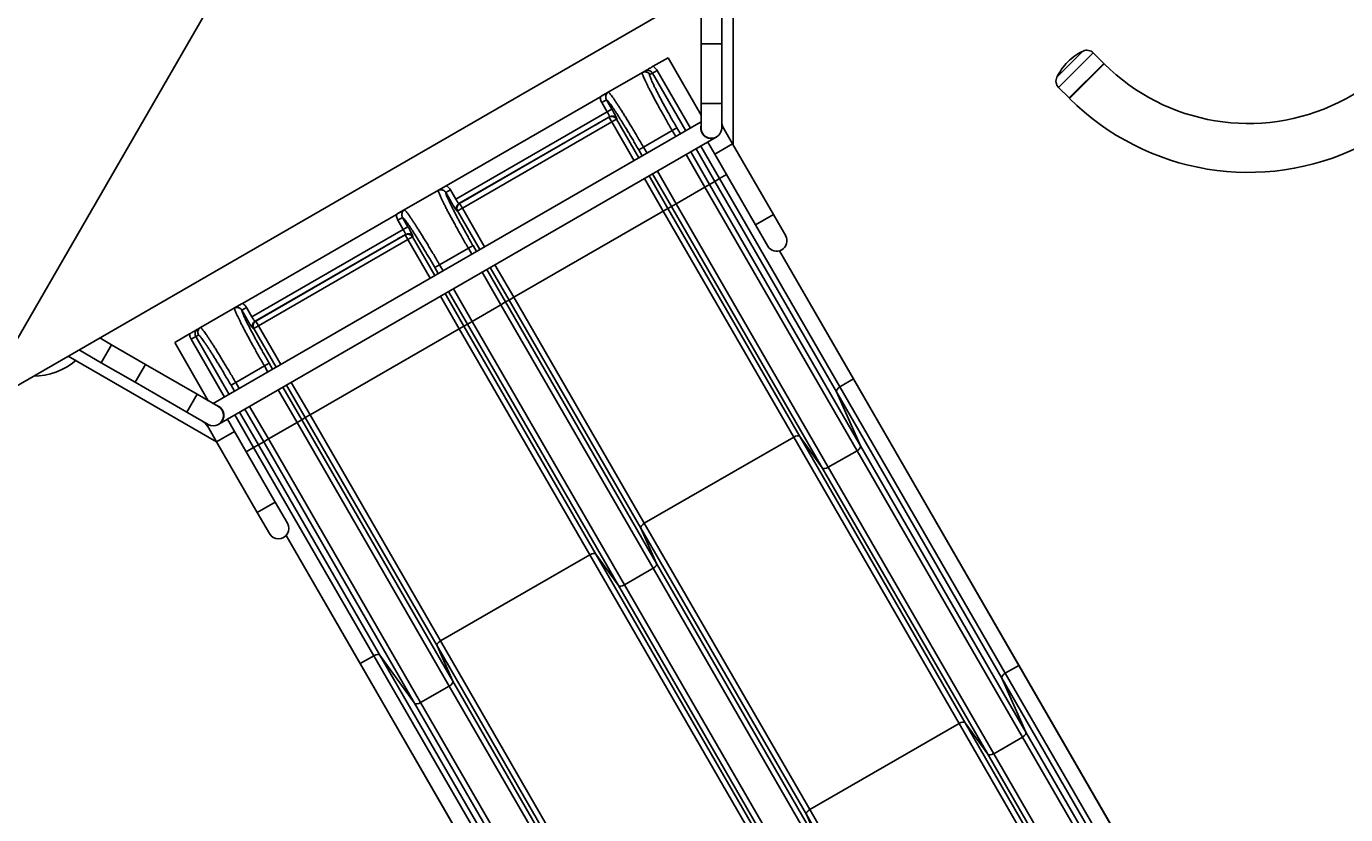
# Model space of a CAD drawing. Units: inches. Extents: x -1388 to 21, y 0 to 1088.
# Drawn here: x -1039 to -918, y 681 to 754 of the extents above; entities that cross this region are included whole.
import ezdxf

# ---------------------------------------------------------------- set-up
doc = ezdxf.new("R2010")
doc.units = ezdxf.units.IN
doc.header["$LTSCALE"] = 0.25
doc.header["$MEASUREMENT"] = 0
doc.header["$PDSIZE"] = 2
doc.linetypes.add('HIDDEN', pattern=[0.375, 0.25, -0.125])
doc.layers.get('0').update_dxf_attribs({"linetype": 'CONTINUOUS'})
doc.layers.get('Defpoints').update_dxf_attribs({"linetype": 'CONTINUOUS'})
doc.layers.add('Dim', color=8, linetype='CONTINUOUS')
doc.layers.add('Splash Zone', color=5, linetype='HIDDEN')
doc.styles.add('Splashtacular SM - APU', font='calibri.ttf', dxfattribs={"height": 0.075})
doc.dimstyles.new('Splashtacular SM - APU', dxfattribs={"dimscale": 10, "dimtxt": 0.075, "dimasz": 0.09375, "dimexe": 0.0625, "dimexo": 0.0625, "dimgap": 0.0625, "dimtad": 1, "dimdec": 4, "dimzin": 3, "dimdsep": 46, "dimlunit": 4, "dimtxsty": 'Splashtacular SM - APU', "dimcen": 0.0625, "dimdle": 0.125, "dimclrd": 8, "dimclre": 8, "dimclrt": 3, "dimadec": 1, "dimazin": 0, "dimtfac": 1, "dimtdec": 4, "dimtofl": 0, "dimtmove": 0, "dimatfit": 3, "dimfxl": 1, "dimtolj": 1, "dimtzin": 0, "dimlwd": -1, "dimlwe": -1, "dimarcsym": 0})

# ---------------------------------------------------------------- blocks, each defined once
blk = doc.blocks.new('*D7')
at = {"layer": 'Defpoints', "color": 0, "transparency": 16777216}
for p in [(-851.41, 984), (-1216.35, 681.14), (-851.41, 569.89)]:
    blk.add_point(p, dxfattribs=at)
at = {"layer": 'Dim', "color": 8, "transparency": 16777216}
for p, q in [((-1216.35, 689.14), (-1216.35, 992)), ((-851.41, 577.89), (-851.41, 992)), ((-1204.35, 984), (-863.41, 984))]:
    blk.add_line(p, q, dxfattribs=at)
for points in [[(-1204.35, 986), (-1204.35, 982), (-1216.35, 984)], [(-863.41, 986), (-863.41, 982), (-851.41, 984)]]:
    blk.add_solid(points, dxfattribs=at)
at = {"layer": 'Dim', "color": 3, "transparency": 16777216, "insert": (-1033.88, 996.92), "char_height": 9.6, "attachment_point": 5, "style": 'Splashtacular SM - APU'}
blk.add_mtext('\\A1;30\'-5"', dxfattribs=at)
blk = doc.blocks.new('*D6')
at = {"layer": 'Defpoints', "color": 0, "transparency": 16777216}
for p in [(-1094.01, 918.12), (-1283.5, 519.7), (-920.78, 519.7)]:
    blk.add_point(p, dxfattribs=at)
at = {"layer": 'Dim', "color": 8, "transparency": 16777216}
for p, q in [((-1102.01, 918.12), (-1291.5, 918.12)), ((-1283.5, 906.12), (-1283.5, 531.7)), ((-928.78, 519.7), (-1291.5, 519.7))]:
    blk.add_line(p, q, dxfattribs=at)
for points in [[(-1285.5, 906.12), (-1281.5, 906.12), (-1283.5, 918.12)], [(-1285.5, 531.7), (-1281.5, 531.7), (-1283.5, 519.7)]]:
    blk.add_solid(points, dxfattribs=at)
at = {"layer": 'Dim', "color": 3, "transparency": 16777216, "insert": (-1296.42, 718.91), "char_height": 9.6, "attachment_point": 5, "rotation": 90, "style": 'Splashtacular SM - APU'}
blk.add_mtext('\\A1;33\'-2"', dxfattribs=at)
blk = doc.blocks.new('*D5')
at = {"layer": 'Defpoints', "color": 0, "transparency": 16777216}
for p in [(-1259.5, 872.1), (-1038.21, 872.1), (-920.78, 543.7)]:
    blk.add_point(p, dxfattribs=at)
at = {"layer": 'Dim', "color": 8, "transparency": 16777216}
for p, q in [((-1046.21, 872.1), (-1267.5, 872.1)), ((-1259.5, 555.7), (-1259.5, 860.1)), ((-928.78, 543.7), (-1267.5, 543.7))]:
    blk.add_line(p, q, dxfattribs=at)
for points in [[(-1261.5, 860.1), (-1257.5, 860.1), (-1259.5, 872.1)], [(-1261.5, 555.7), (-1257.5, 555.7), (-1259.5, 543.7)]]:
    blk.add_solid(points, dxfattribs=at)
at = {"layer": 'Dim', "color": 3, "transparency": 16777216, "insert": (-1272.37, 707.9), "char_height": 9.6, "attachment_point": 5, "rotation": 90, "style": 'Splashtacular SM - APU'}
blk.add_mtext('\\A1;27\'-4"', dxfattribs=at)
blk = doc.blocks.new('*D3')
at = {"layer": 'Defpoints', "color": 0, "transparency": 16777216}
for p in [(-1150.86, 960), (-1150.86, 765.35), (-875.41, 569.89)]:
    blk.add_point(p, dxfattribs=at)
at = {"layer": 'Dim', "color": 8, "transparency": 16777216}
for p, q in [((-1150.86, 773.35), (-1150.86, 968)), ((-875.41, 577.89), (-875.41, 968)), ((-887.41, 960), (-1138.86, 960))]:
    blk.add_line(p, q, dxfattribs=at)
for points in [[(-1138.86, 962), (-1138.86, 958), (-1150.86, 960)], [(-887.41, 962), (-887.41, 958), (-875.41, 960)]]:
    blk.add_solid(points, dxfattribs=at)
at = {"layer": 'Dim', "color": 3, "transparency": 16777216, "insert": (-1013.14, 972.85), "char_height": 9.6, "attachment_point": 5, "style": 'Splashtacular SM - APU'}
blk.add_mtext('\\A1;22\'-11"', dxfattribs=at)
blk = doc.blocks.new('SplashtacularAPU - 100st B - Plan')
for p, q in [((-5.16, -44.99), (72.75, 0.01)), ((-5.2, -45.01), (20.78, 0)), ((64.35, -20.72), (64.35, -4.84)), ((61.4, -7.83), (61.4, -11.42)), ((63.3, -7.83), (63.3, -11.42)), ((63.3, -11.42), (61.4, -11.42)), ((61.4, -16.91), (61.4, -11.42)), ((63.3, -11.42), (61.4, -11.42)), ((63.3, -16.91), (63.3, -11.42)), ((96.52, -12.09), (94.12, -14.49)), ((56.99, -13.49), (58.36, -12.7)), ((61.4, -17.97), (58.36, -12.7)), ((97.47, -12.26), (94.28, -15.44)), ((98.43, -13.22), (95.24, -16.4)), ((95.29, -16.44), (98.47, -13.26)), ((98.43, -13.22), (97.47, -12.26)), ((98.43, -13.3), (98.43, -13.22)), ((52.21, -16.25), (56, -14.06)), ((56.23, -13.93), (56, -14.06)), ((56.92, -14.11), (56.68, -14.25)), ((57.35, -13.86), (56.92, -14.11)), ((59.99, -19.43), (56.92, -14.11)), ((60.42, -19.18), (57.35, -13.86)), ((95.24, -16.4), (94.28, -15.44)), ((37.97, -24.47), (52.14, -16.29)), ((52.7, -16.56), (52.27, -16.81)), ((52.76, -17.67), (52.27, -16.81)), ((53.2, -17.42), (52.7, -16.56)), ((61.4, -16.91), (63.3, -16.91)), ((61.4, -16.91), (61.4, -19.16)), ((63.3, -19.16), (63.3, -16.91)), ((95.33, -16.4), (95.24, -16.4)), ((52.76, -17.67), (38.85, -25.71)), ((52.97, -18.13), (39.14, -26.11)), ((39.2, -26.1), (52.93, -18.17)), ((53.2, -17.42), (52.76, -17.67)), ((52.93, -18.17), (52.97, -18.13)), ((52.93, -18.17), (53.18, -18.6)), ((61.4, -18.61), (16.54, -44.51)), ((39.45, -26.54), (53.18, -18.6)), ((53.18, -18.6), (53.62, -18.36)), ((55.24, -22.17), (53.18, -18.6)), ((53.62, -18.36), (53.65, -18.31)), ((55.67, -21.92), (53.62, -18.36)), ((56.1, -20.93), (58.75, -19.4)), ((58.75, -19.4), (59.18, -19.15)), ((58.75, -19.4), (59.07, -19.96)), ((59.18, -19.15), (59.5, -19.71)), ((64.3, -20.63), (63.3, -18.9)), ((62.8, -20), (17.05, -46.41)), ((61.53, -19.63), (61.65, -19.84)), ((62.01, -20.46), (62.66, -21.58)), ((62.8, -20), (62.8, -20)), ((55.67, -21.18), (56.1, -20.93)), ((55.67, -21.18), (55.99, -21.73)), ((56.1, -20.93), (56.43, -21.48)), ((60.02, -21.6), (61.75, -24.6)), ((60.45, -21.35), (62.18, -24.35)), ((62.67, -24.07), (60.94, -21.07)), ((63.1, -23.82), (61.37, -20.82)), ((62.66, -21.58), (64.3, -20.63)), ((66.41, -28.08), (62.66, -21.58)), ((68.05, -27.13), (64.3, -20.63)), ((57.92, -26.81), (56.19, -23.81)), ((58.35, -26.56), (56.62, -23.56)), ((56.94, -23.38), (58.67, -26.37)), ((57.38, -23.13), (59.1, -26.13)), ((62.18, -24.35), (62.67, -24.07)), ((62.67, -24.07), (62.18, -24.35)), ((63.1, -23.82), (62.67, -24.07)), ((63.1, -23.82), (62.67, -24.07)), ((73.85, -43.43), (62.67, -24.07)), ((63.1, -23.82), (63.74, -23.45)), ((63.74, -23.45), (63.1, -23.82)), ((74.16, -42.98), (63.1, -23.82)), ((33.46, -27.07), (37.9, -24.51)), ((37.92, -25.1), (38.35, -24.85)), ((37.92, -25.1), (38.41, -25.96)), ((38.35, -24.85), (38.85, -25.71)), ((59.1, -26.13), (61.75, -24.6)), ((61.75, -24.6), (59.1, -26.13)), ((61.75, -24.6), (62.18, -24.35)), ((61.75, -24.6), (62.18, -24.35)), ((75.75, -48.85), (61.75, -24.6)), ((76.06, -48.39), (62.18, -24.35)), ((39.01, -26.78), (39.45, -26.54)), ((39.14, -26.11), (39.2, -26.1)), ((39.45, -26.54), (39.2, -26.1)), ((41.5, -30.1), (39.45, -26.54)), ((58.35, -26.56), (57.92, -26.81)), ((58.35, -26.56), (57.92, -26.81)), ((58.35, -26.56), (58.67, -26.37)), ((58.67, -26.37), (58.35, -26.56)), ((70.47, -47.55), (58.35, -26.56)), ((58.67, -26.37), (59.1, -26.13)), ((58.67, -26.37), (59.1, -26.13)), ((72.55, -50.42), (58.67, -26.37)), ((73.1, -50.37), (59.1, -26.13)), ((19.22, -35.3), (33.39, -27.12)), ((33.95, -27.39), (33.52, -27.64)), ((34.02, -28.5), (33.52, -27.64)), ((34.45, -28.25), (33.95, -27.39)), ((38.96, -26.8), (39.01, -26.78)), ((41.07, -30.35), (39.01, -26.78)), ((44.18, -34.74), (57.92, -26.81)), ((57.92, -26.81), (44.18, -34.74)), ((69.92, -47.59), (57.92, -26.81)), ((66.41, -28.08), (68.05, -27.13)), ((69.18, -29.08), (68.05, -27.13)), ((34.02, -28.5), (20.1, -36.53)), ((34.22, -28.95), (20.39, -36.94)), ((20.45, -36.93), (34.18, -29)), ((34.45, -28.25), (34.02, -28.5)), ((34.18, -29), (34.22, -28.95)), ((34.18, -29), (34.43, -29.43)), ((66.41, -28.08), (67.53, -30.03)), ((20.7, -37.36), (34.43, -29.43)), ((34.43, -29.43), (34.87, -29.18)), ((36.49, -32.99), (34.43, -29.43)), ((34.87, -29.18), (34.9, -29.14)), ((36.92, -32.74), (34.87, -29.18)), ((37.36, -31.75), (40, -30.23)), ((40, -30.23), (40.43, -29.98)), ((40, -30.23), (40.32, -30.78)), ((40.43, -29.98), (40.75, -30.53)), ((75.42, -42.25), (68.61, -30.46)), ((36.92, -32), (37.36, -31.75)), ((36.92, -32), (37.24, -32.56)), ((37.36, -31.75), (37.68, -32.31)), ((41.27, -32.43), (43, -35.42)), ((41.7, -32.18), (43.43, -35.17)), ((43.75, -34.99), (42.02, -31.99)), ((44.18, -34.74), (42.45, -31.74)), ((38.63, -33.95), (40.36, -36.95)), ((39.17, -37.63), (37.44, -34.64)), ((39.6, -37.38), (37.87, -34.39)), ((38.19, -34.2), (39.92, -37.2)), ((43, -35.42), (43.43, -35.17)), ((43, -35.42), (43.43, -35.17)), ((43.43, -35.17), (43.75, -34.99)), ((43.75, -34.99), (43.43, -35.17)), ((57.31, -59.22), (43.43, -35.17)), ((44.18, -34.74), (43.75, -34.99)), ((44.18, -34.74), (43.75, -34.99)), ((55.87, -55.98), (43.75, -34.99)), ((56.18, -55.52), (44.18, -34.74)), ((15.36, -37.53), (19.15, -35.34)), ((19.17, -35.92), (19.6, -35.67)), ((19.17, -35.92), (19.67, -36.78)), ((19.6, -35.67), (20.1, -36.53)), ((40.36, -36.95), (43, -35.42)), ((43, -35.42), (40.36, -36.95)), ((57, -59.67), (43, -35.42)), ((15.12, -37.66), (15.36, -37.53)), ((20.27, -37.61), (20.7, -37.36)), ((20.39, -36.94), (20.45, -36.93)), ((20.7, -37.36), (20.45, -36.93)), ((22.76, -40.92), (20.7, -37.36)), ((39.6, -37.38), (39.17, -37.63)), ((39.6, -37.38), (39.17, -37.63)), ((39.6, -37.38), (39.92, -37.2)), ((39.92, -37.2), (39.6, -37.38)), ((51.72, -58.37), (39.6, -37.38)), ((39.92, -37.2), (40.36, -36.95)), ((39.92, -37.2), (40.36, -36.95)), ((53.81, -61.24), (39.92, -37.2)), ((54.36, -61.2), (40.36, -36.95)), ((7.2, -39.12), (6.1, -38.48)), ((13, -38.89), (14.37, -38.1)), ((14.94, -38.35), (14.5, -38.6)), ((17.57, -43.92), (14.5, -38.6)), ((14.94, -38.35), (15.18, -38.21)), ((18.01, -43.67), (14.94, -38.35)), ((20.21, -37.62), (20.27, -37.61)), ((22.32, -41.17), (20.27, -37.61)), ((25.44, -45.56), (39.17, -37.63)), ((39.17, -37.63), (25.44, -45.56)), ((51.17, -58.42), (39.17, -37.63)), ((4.3, -39.64), (6.25, -40.76)), ((6.25, -40.76), (7.2, -39.12)), ((10.32, -40.92), (7.2, -39.12)), ((16.09, -44.25), (13, -38.89)), ((3.2, -40.16), (16.85, -48.04)), ((9.37, -42.56), (6.25, -40.76)), ((9.37, -42.56), (10.32, -40.92)), ((9.37, -42.56), (10.32, -40.92)), ((10.32, -40.92), (15.07, -43.66)), ((18.61, -42.58), (21.25, -41.05)), ((21.25, -41.05), (21.68, -40.8)), ((21.25, -41.05), (21.57, -41.61)), ((21.68, -40.8), (22, -41.36)), ((74.16, -42.98), (75.42, -42.25)), ((74.16, -42.98), (75.42, -42.25)), ((75.42, -42.25), (90.63, -68.6)), ((9.37, -42.56), (14.12, -45.31)), ((15.07, -43.66), (14.12, -45.31)), ((17.02, -44.79), (15.07, -43.66)), ((18.18, -42.83), (18.61, -42.58)), ((18.18, -42.83), (18.5, -43.38)), ((18.61, -42.58), (18.93, -43.13)), ((22.52, -43.25), (24.25, -46.25)), ((22.95, -43), (24.68, -46)), ((25, -45.81), (23.27, -42.82)), ((25.44, -45.56), (23.71, -42.57)), ((76.06, -48.39), (73.85, -43.43)), ((73.85, -43.43), (89.06, -69.78)), ((76.06, -48.39), (73.85, -43.43)), ((74.16, -42.98), (89.37, -69.32)), ((19.88, -44.78), (21.61, -47.77)), ((14.12, -45.31), (16.07, -46.43)), ((17.49, -45.34), (17.36, -45.13)), ((18.49, -47.08), (17.84, -45.96)), ((20.25, -48.56), (18.52, -45.56)), ((20.69, -48.31), (18.96, -45.31)), ((19.45, -45.03), (21.18, -48.02)), ((24.25, -46.25), (24.68, -46)), ((24.25, -46.25), (24.68, -46)), ((24.68, -46), (25, -45.81)), ((25, -45.81), (24.68, -46)), ((38.56, -70.04), (24.68, -46)), ((25.44, -45.56), (25, -45.81)), ((25.44, -45.56), (25, -45.81)), ((37.12, -66.8), (25, -45.81)), ((37.44, -66.35), (25.44, -45.56)), ((15.85, -46.3), (16.84, -48.03)), ((18.49, -47.08), (16.84, -48.03)), ((18.49, -47.08), (22.24, -53.58)), ((21.61, -47.77), (24.25, -46.25)), ((24.25, -46.25), (21.61, -47.77)), ((38.25, -70.5), (24.25, -46.25)), ((16.84, -48.03), (20.59, -54.53)), ((20.69, -48.31), (20.25, -48.56)), ((20.69, -48.31), (20.25, -48.56)), ((20.69, -48.31), (21.18, -48.02)), ((21.18, -48.02), (20.69, -48.31)), ((31.87, -67.67), (20.69, -48.31)), ((21.18, -48.02), (21.61, -47.77)), ((21.18, -48.02), (21.61, -47.77)), ((35.06, -72.07), (21.18, -48.02)), ((35.61, -72.02), (21.61, -47.77)), ((56.18, -55.52), (69.92, -47.59)), ((56.18, -55.52), (69.92, -47.59)), ((69.92, -47.59), (85.13, -73.94)), ((70.47, -47.55), (85.68, -73.89)), ((70.47, -47.55), (72.55, -50.42)), ((70.47, -47.55), (72.55, -50.42)), ((76.06, -48.39), (91.27, -74.74)), ((19.57, -48.95), (20.25, -48.56)), ((20.25, -48.56), (19.57, -48.95)), ((31.32, -67.72), (20.25, -48.56)), ((73.1, -50.37), (75.75, -48.85)), ((73.1, -50.37), (75.75, -48.85)), ((75.75, -48.85), (90.96, -75.19)), ((72.55, -50.42), (87.76, -76.76)), ((73.1, -50.37), (88.31, -76.72)), ((22.24, -53.58), (20.59, -54.53)), ((20.59, -54.53), (21.72, -56.48)), ((23.36, -55.53), (22.24, -53.58)), ((56.18, -55.52), (71.39, -81.87)), ((30.06, -68.44), (23.24, -56.64)), ((57.31, -59.22), (55.87, -55.98)), ((55.87, -55.98), (71.08, -82.32)), ((57.31, -59.22), (55.87, -55.98)), ((37.44, -66.35), (51.17, -58.42)), ((37.44, -66.35), (51.17, -58.42)), ((51.17, -58.42), (66.38, -84.76)), ((51.72, -58.37), (66.93, -84.72)), ((51.72, -58.37), (53.81, -61.24)), ((51.72, -58.37), (53.81, -61.24)), ((57.31, -59.22), (72.52, -85.56)), ((54.36, -61.2), (57, -59.67)), ((54.36, -61.2), (57, -59.67)), ((57, -59.67), (72.21, -86.02)), ((53.81, -61.24), (69.01, -87.59)), ((54.36, -61.2), (69.57, -87.54)), ((37.44, -66.35), (52.64, -92.69)), ((30.06, -68.44), (31.32, -67.72)), ((30.06, -68.44), (31.32, -67.72)), ((31.32, -67.72), (46.53, -94.06)), ((31.87, -67.67), (47.08, -94.02)), ((31.87, -67.67), (35.06, -72.07)), ((31.87, -67.67), (35.06, -72.07)), ((38.56, -70.04), (37.12, -66.8)), ((37.12, -66.8), (52.33, -93.15)), ((38.56, -70.04), (37.12, -66.8)), ((30.06, -68.44), (45.27, -94.79)), ((89.37, -69.32), (90.63, -68.6)), ((90.63, -68.6), (89.37, -69.32)), ((90.63, -68.6), (105.83, -94.92)), ((38.56, -70.04), (53.77, -96.39)), ((91.27, -74.74), (89.06, -69.78)), ((89.06, -69.78), (104.26, -96.1)), ((89.06, -69.78), (91.27, -74.74)), ((89.37, -69.32), (104.57, -95.64)), ((35.61, -72.02), (38.25, -70.5)), ((35.61, -72.02), (38.25, -70.5)), ((38.25, -70.5), (53.46, -96.84)), ((35.06, -72.07), (50.27, -98.41)), ((35.61, -72.02), (50.82, -98.37)), ((71.39, -81.87), (85.13, -73.94)), ((85.13, -73.94), (71.39, -81.87)), ((85.13, -73.94), (100.33, -100.26)), ((85.68, -73.89), (100.88, -100.21)), ((85.68, -73.89), (87.76, -76.76)), ((87.76, -76.76), (85.68, -73.89)), ((88.31, -76.72), (90.96, -75.19)), ((90.96, -75.19), (88.31, -76.72)), ((90.96, -75.19), (106.15, -101.51)), ((91.27, -74.74), (106.47, -101.06)), ((87.76, -76.76), (102.96, -103.08)), ((88.31, -76.72), (103.51, -103.04)), ((72.52, -85.56), (71.08, -82.32)), ((71.08, -82.32), (86.28, -108.64)), ((71.08, -82.32), (72.52, -85.56)), ((71.39, -81.87), (86.59, -108.19))]:
    blk.add_line(p, q)
at = {"extrusion": (0, 0, -1)}
for centre, radius, start, end in [((-111.73, 0), 23.25, 30, 315), ((-98.65, -16.62), 5, 25.1231, 45), ((-94.87, -14.85), 0.833, 315, 25.1231), ((-62.35, -19.16), 0.95, 180, 0), ((-62.33, -19.17), 0.95, 240, 329.9995), ((-68.35, -29.55), 0.95, 150, 330)]:
    blk.add_arc(centre, radius, start, end, dxfattribs=at)
for centre, radius, start, end in [((111.73, 0), 18.75, 225, 150), ((98.65, -16.62), 5, 115.1231, 135), ((96.88, -12.84), 0.833, 45, 115.1231), ((64.6, -18.55), 1.3, 180, 210), ((4.78, -38.82), 0.95, 233.0221, 240), ((0, -36), 6, 270.0823, 310.5306), ((16.54, -45.61), 0.95, 240, 60), ((14.89, -47.25), 1.3, 30, 60), ((22.54, -56), 0.95, 210, 30)]:
    blk.add_arc(centre, radius, start, end)
for centre, major_axis, ratio, start_param, end_param in [((56.25, -14.5), (-0.25, 0.433), 0.99863, -1.570796, -0.000002), ((53.18, -18.6), (-0.374, 0.332), 0.998477, -1.892257, -0.322376), ((39.45, -26.54), (-0.1, 0.49), 0.998477, 0.322376, 1.892257), ((34.43, -29.43), (-0.374, 0.332), 0.998477, -1.892257, -0.322376), ((15.61, -37.96), (-0.25, 0.433), 0.99863, 0, 1.570794), ((20.7, -37.36), (-0.1, 0.49), 0.998477, 0.322376, 1.892257), ((75.62, -48.63), (0.433, 0.25), 0.5, -1.570796, -0.05236), ((75.62, -48.63), (0.433, 0.25), 0.5, -1.570796, -0.05236), ((72.98, -50.16), (-0.433, -0.25), 0.5, 0.05236, 1.570796), ((72.98, -50.16), (-0.433, -0.25), 0.5, 0.05236, 1.570796), ((56.87, -59.46), (0.433, 0.25), 0.5, -1.570796, -0.05236), ((56.87, -59.46), (0.433, 0.25), 0.5, -1.570796, -0.05236), ((54.23, -60.98), (-0.433, -0.25), 0.5, 0.05236, 1.570796), ((54.23, -60.98), (-0.433, -0.25), 0.5, 0.05236, 1.570796), ((38.13, -70.28), (0.433, 0.25), 0.5, -1.570796, -0.05236), ((38.13, -70.28), (0.433, 0.25), 0.5, -1.570796, -0.05236), ((89.5, -69.54), (-0.433, -0.25), 0.5, -1.570796, -0.05236), ((35.48, -71.81), (-0.433, -0.25), 0.5, 0.05236, 1.570796), ((35.48, -71.81), (-0.433, -0.25), 0.5, 0.05236, 1.570796), ((85.25, -74.15), (0.433, 0.25), 0.5, 0.05236, 1.570796), ((90.83, -74.98), (0.433, 0.25), 0.5, -1.570796, -0.05236), ((88.19, -76.5), (-0.433, -0.25), 0.5, 0.05236, 1.570796), ((71.52, -82.08), (-0.433, -0.25), 0.5, -1.570796, -0.05236)]:
    blk.add_ellipse(centre, major_axis=major_axis, ratio=ratio, start_param=start_param, end_param=end_param)
for centre, major_axis, ratio, start_param, end_param in [((53.22, -18.56), (-0.374, 0.332), 0.998477, 0.322511, 1.892314), ((39.39, -26.55), (-0.1, 0.49), 0.998477, -1.892257, -0.322376), ((34.47, -29.39), (-0.374, 0.332), 0.998477, 0.322511, 1.892314), ((20.64, -37.37), (-0.1, 0.49), 0.998477, -1.892257, -0.322376), ((74.29, -43.19), (-0.433, -0.25), 0.5, 0.05236, 1.570796), ((74.29, -43.19), (-0.433, -0.25), 0.5, 0.05236, 1.570796), ((70.04, -47.81), (0.433, 0.25), 0.5, -1.570796, -0.05236), ((70.04, -47.81), (0.433, 0.25), 0.5, -1.570796, -0.05236), ((56.31, -55.74), (-0.433, -0.25), 0.5, 0.05236, 1.570796), ((56.31, -55.74), (-0.433, -0.25), 0.5, 0.05236, 1.570796), ((51.3, -58.63), (0.433, 0.25), 0.5, -1.570796, -0.05236), ((51.3, -58.63), (0.433, 0.25), 0.5, -1.570796, -0.05236), ((37.56, -66.57), (-0.433, -0.25), 0.5, 0.05236, 1.570796), ((37.56, -66.57), (-0.433, -0.25), 0.5, 0.05236, 1.570796), ((31.44, -67.93), (0.433, 0.25), 0.5, -1.570796, -0.05236), ((31.44, -67.93), (0.433, 0.25), 0.5, -1.570796, -0.05236), ((89.5, -69.54), (-0.433, -0.25), 0.5, 0.05236, 1.570796), ((85.25, -74.15), (0.433, 0.25), 0.5, -1.570796, -0.05236), ((90.83, -74.98), (0.433, 0.25), 0.5, 0.05236, 1.570796), ((88.19, -76.5), (-0.433, -0.25), 0.5, -1.570796, -0.05236), ((71.52, -82.08), (-0.433, -0.25), 0.5, 0.05236, 1.570796)]:
    blk.add_ellipse(centre, major_axis=major_axis, ratio=ratio, start_param=start_param, end_param=end_param, dxfattribs=at)
for points in [[(56, -14.06), (55.99, -14.07), (55.98, -14.09), (56, -14.18), (56.04, -14.3), (56.1, -14.45), (56.18, -14.63), (56.28, -14.85), (56.4, -15.1), (56.54, -15.38), (56.7, -15.68), (56.87, -16.02), (57.06, -16.37), (57.26, -16.75), (57.47, -17.14), (57.7, -17.55), (57.93, -17.97), (58.18, -18.42), (58.45, -18.89), (58.65, -19.23), (58.75, -19.4)], [(56.23, -13.93), (56.27, -13.91), (56.33, -13.87), (56.41, -13.82), (56.49, -13.78), (56.58, -13.73), (56.67, -13.67), (56.77, -13.62), (56.88, -13.55), (56.95, -13.51), (56.99, -13.49)], [(56.92, -14.11), (56.9, -14.08), (56.86, -14.02), (56.77, -13.94), (56.67, -13.89), (56.56, -13.86), (56.45, -13.86), (56.34, -13.88), (56.27, -13.91), (56.23, -13.93)], [(56.68, -14.25), (56.67, -14.25), (56.66, -14.28), (56.68, -14.35), (56.71, -14.46), (56.77, -14.6), (56.84, -14.77), (56.93, -14.97), (57.04, -15.2), (57.16, -15.46), (57.31, -15.74), (57.46, -16.05), (57.63, -16.37), (57.82, -16.72), (58.01, -17.08), (58.22, -17.45), (58.43, -17.84), (58.66, -18.25), (58.91, -18.68), (59.09, -18.99), (59.18, -19.15)], [(57.35, -13.86), (57.32, -13.81), (57.26, -13.71), (57.13, -13.59), (57.04, -13.52), (56.99, -13.49)], [(52.27, -16.81), (52.24, -16.76), (52.19, -16.65), (52.14, -16.47), (52.13, -16.35), (52.14, -16.29)], [(52.14, -16.29), (52.18, -16.27), (52.28, -16.21), (52.43, -16.12), (52.58, -16.04), (52.73, -15.96), (52.83, -15.91), (52.88, -15.88)], [(52.7, -16.56), (52.68, -16.53), (52.64, -16.44), (52.63, -16.31), (52.65, -16.18), (52.7, -16.06), (52.78, -15.96), (52.85, -15.9), (52.88, -15.88)], [(52.7, -16.56), (52.72, -16.57), (52.75, -16.6), (52.82, -16.67), (52.91, -16.77), (53.01, -16.91), (53.12, -17.06), (53.25, -17.25), (53.4, -17.46), (53.56, -17.7), (53.73, -17.96), (53.91, -18.25), (54.1, -18.55), (54.3, -18.88), (54.51, -19.21), (54.72, -19.56), (54.94, -19.93), (55.17, -20.32), (55.41, -20.73), (55.58, -21.03), (55.67, -21.18)], [(52.88, -15.88), (52.9, -15.89), (52.93, -15.92), (53.01, -16), (53.1, -16.11), (53.21, -16.25), (53.33, -16.43), (53.47, -16.63), (53.63, -16.86), (53.8, -17.13), (53.98, -17.41), (54.18, -17.72), (54.39, -18.06), (54.61, -18.41), (54.83, -18.78), (55.06, -19.16), (55.3, -19.56), (55.56, -19.99), (55.82, -20.44), (56.01, -20.76), (56.1, -20.93)], [(53.65, -18.31), (53.66, -18.31), (53.65, -18.28), (53.61, -18.19), (53.54, -18.04), (53.44, -17.86), (53.33, -17.65), (53.24, -17.5), (53.2, -17.42)], [(37.24, -24.91), (37.29, -24.88), (37.38, -24.82), (37.53, -24.73), (37.68, -24.64), (37.83, -24.55), (37.92, -24.5), (37.97, -24.47)], [(37.24, -24.91), (37.28, -24.89), (37.35, -24.86), (37.48, -24.84), (37.6, -24.85), (37.69, -24.89), (37.78, -24.94), (37.86, -25), (37.9, -25.06), (37.92, -25.1)], [(37.24, -24.91), (37.24, -24.93), (37.24, -24.98), (37.28, -25.08), (37.33, -25.22), (37.4, -25.38), (37.49, -25.57), (37.59, -25.8), (37.72, -26.05), (37.86, -26.33), (38.01, -26.64), (38.18, -26.96), (38.37, -27.31), (38.57, -27.67), (38.77, -28.05), (38.99, -28.44), (39.22, -28.85), (39.46, -29.28), (39.72, -29.74), (39.9, -30.06), (40, -30.23)], [(37.92, -25.1), (37.92, -25.11), (37.92, -25.16), (37.95, -25.26), (38, -25.38), (38.06, -25.53), (38.14, -25.71), (38.24, -25.92), (38.35, -26.15), (38.48, -26.41), (38.62, -26.69), (38.78, -26.99), (38.94, -27.31), (39.12, -27.64), (39.31, -27.99), (39.51, -28.35), (39.72, -28.72), (39.94, -29.11), (40.17, -29.53), (40.34, -29.83), (40.43, -29.98)], [(37.97, -24.47), (38.02, -24.5), (38.11, -24.56), (38.24, -24.69), (38.32, -24.79), (38.35, -24.85)], [(38.41, -25.96), (38.46, -26.03), (38.54, -26.18), (38.67, -26.39), (38.78, -26.56), (38.87, -26.7), (38.93, -26.78), (38.95, -26.8), (38.96, -26.8)], [(39.14, -26.11), (39.14, -26.12), (39.12, -26.11), (39.09, -26.07), (39.04, -26.01), (38.98, -25.92), (38.91, -25.82), (38.87, -25.74), (38.85, -25.71)], [(33.39, -27.12), (33.43, -27.09), (33.53, -27.04), (33.68, -26.95), (33.83, -26.86), (33.98, -26.78), (34.08, -26.73), (34.13, -26.71)], [(33.52, -27.64), (33.49, -27.58), (33.44, -27.47), (33.39, -27.3), (33.39, -27.18), (33.39, -27.12)], [(33.95, -27.39), (33.93, -27.35), (33.9, -27.27), (33.88, -27.13), (33.9, -27), (33.95, -26.88), (34.03, -26.78), (34.1, -26.73), (34.13, -26.71)], [(33.95, -27.39), (33.97, -27.4), (34, -27.42), (34.07, -27.5), (34.16, -27.6), (34.26, -27.73), (34.37, -27.89), (34.51, -28.07), (34.65, -28.29), (34.81, -28.53), (34.98, -28.79), (35.16, -29.07), (35.35, -29.38), (35.55, -29.7), (35.76, -30.04), (35.97, -30.39), (36.19, -30.75), (36.42, -31.14), (36.66, -31.55), (36.84, -31.85), (36.92, -32)], [(34.13, -26.71), (34.15, -26.71), (34.19, -26.74), (34.26, -26.82), (34.35, -26.93), (34.46, -27.08), (34.58, -27.25), (34.72, -27.45), (34.88, -27.69), (35.05, -27.95), (35.24, -28.24), (35.43, -28.55), (35.64, -28.88), (35.86, -29.23), (36.08, -29.6), (36.32, -29.98), (36.56, -30.39), (36.81, -30.81), (37.07, -31.26), (37.26, -31.59), (37.36, -31.75)], [(34.9, -29.14), (34.91, -29.13), (34.9, -29.11), (34.86, -29.01), (34.79, -28.87), (34.69, -28.68), (34.58, -28.47), (34.49, -28.32), (34.45, -28.25)], [(18.49, -35.74), (18.54, -35.71), (18.63, -35.64), (18.78, -35.56), (18.93, -35.47), (19.08, -35.38), (19.17, -35.32), (19.22, -35.3)], [(18.49, -35.74), (18.53, -35.72), (18.61, -35.68), (18.73, -35.67), (18.85, -35.68), (18.94, -35.71), (19.03, -35.76), (19.11, -35.83), (19.15, -35.89), (19.17, -35.92)], [(18.49, -35.74), (18.49, -35.75), (18.5, -35.8), (18.53, -35.91), (18.58, -36.04), (18.65, -36.2), (18.74, -36.4), (18.85, -36.62), (18.97, -36.88), (19.11, -37.16), (19.27, -37.46), (19.44, -37.79), (19.62, -38.13), (19.82, -38.5), (20.02, -38.88), (20.24, -39.27), (20.47, -39.68), (20.71, -40.11), (20.97, -40.56), (21.15, -40.89), (21.25, -41.05)], [(19.17, -35.92), (19.17, -35.94), (19.18, -35.98), (19.21, -36.08), (19.25, -36.21), (19.31, -36.36), (19.39, -36.54), (19.49, -36.74), (19.6, -36.98), (19.73, -37.23), (19.87, -37.51), (20.03, -37.81), (20.2, -38.13), (20.38, -38.47), (20.56, -38.81), (20.76, -39.17), (20.97, -39.54), (21.19, -39.94), (21.43, -40.35), (21.59, -40.65), (21.68, -40.8)], [(19.22, -35.3), (19.27, -35.32), (19.37, -35.39), (19.5, -35.51), (19.57, -35.62), (19.6, -35.67)], [(15.36, -37.53), (15.37, -37.52), (15.39, -37.53), (15.46, -37.58), (15.54, -37.68), (15.64, -37.81), (15.76, -37.97), (15.9, -38.16), (16.05, -38.39), (16.22, -38.65), (16.41, -38.94), (16.61, -39.25), (16.83, -39.6), (17.05, -39.96), (17.28, -40.34), (17.52, -40.74), (17.77, -41.15), (18.03, -41.59), (18.31, -42.06), (18.51, -42.4), (18.61, -42.58)], [(19.67, -36.78), (19.71, -36.86), (19.8, -37), (19.92, -37.21), (20.03, -37.39), (20.12, -37.52), (20.19, -37.6), (20.21, -37.62), (20.21, -37.62)], [(20.39, -36.94), (20.39, -36.94), (20.38, -36.93), (20.34, -36.89), (20.29, -36.83), (20.23, -36.74), (20.16, -36.64), (20.12, -36.57), (20.1, -36.53)], [(14.37, -38.1), (14.42, -38.07), (14.51, -38.01), (14.67, -37.92), (14.82, -37.84), (14.97, -37.75), (15.07, -37.69), (15.12, -37.66)], [(14.5, -38.6), (14.46, -38.52), (14.39, -38.36), (14.37, -38.19), (14.37, -38.1)], [(14.94, -38.35), (14.91, -38.31), (14.88, -38.22), (14.86, -38.09), (14.88, -37.96), (14.93, -37.84), (15.01, -37.74), (15.08, -37.68), (15.12, -37.66)], [(15.18, -38.21), (15.18, -38.2), (15.21, -38.21), (15.27, -38.26), (15.35, -38.35), (15.44, -38.46), (15.55, -38.61), (15.68, -38.79), (15.82, -39), (15.98, -39.23), (16.16, -39.5), (16.34, -39.78), (16.54, -40.1), (16.74, -40.43), (16.96, -40.78), (17.18, -41.14), (17.41, -41.52), (17.65, -41.93), (17.9, -42.36), (18.08, -42.67), (18.18, -42.83)]]:
    blk.add_open_spline(points, degree=3)
for points, knots in [([(52.76, -17.67), (52.79, -17.71), (52.83, -17.78), (52.88, -17.89), (52.93, -17.99), (52.96, -18.06), (52.98, -18.11), (52.97, -18.13), (52.97, -18.13)], [0, 0, 0, 0, 0.1666667, 0.3333333, 0.5, 0.6666667, 0.8333333, 0.9991089, 0.9991089, 0.9991089, 0.9991089]), ([(51.62, -18.92), (51.62, -18.92), (51.67, -18.89), (51.83, -18.81), (51.95, -18.74), (52.07, -18.67), (52.22, -18.58), (52.27, -18.55), (52.27, -18.54)], [0, 0, 0, 0, 0.25, 0.375, 0.5, 0.625, 0.75, 1, 1, 1, 1]), ([(52.27, -18.54), (52.27, -18.54), (52.22, -18.57), (52.06, -18.66), (51.94, -18.73), (51.82, -18.8), (51.67, -18.89), (51.62, -18.92), (51.62, -18.92)], [0, 0, 0, 0, 0.25, 0.375, 0.5, 0.625, 0.75, 1, 1, 1, 1]), ([(62.8, -20), (62.8, -20), (62.8, -20), (62.8, -20), (62.8, -20), (62.79, -20), (62.79, -20), (62.79, -20), (62.79, -20), (62.78, -20.01), (62.78, -20.01), (62.76, -20.02), (62.75, -20.02), (62.72, -20.04), (62.7, -20.05), (62.62, -20.08), (62.56, -20.1), (62.44, -20.12), (62.37, -20.13), (62.23, -20.12), (62.15, -20.11), (61.97, -20.06), (61.86, -20.01), (61.71, -19.9), (61.66, -19.85), (61.57, -19.76), (61.54, -19.7), (61.47, -19.59), (61.44, -19.53), (61.4, -19.4), (61.39, -19.34), (61.37, -19.16), (61.38, -19.04), (61.4, -18.95)], [7.710184, 7.710184, 7.710184, 7.710184, 7.714667, 7.714667, 7.719149, 7.719149, 7.728113, 7.728113, 7.746042, 7.746042, 7.781901, 7.781901, 7.853617, 7.853617, 7.99705, 7.99705, 8.283915, 8.283915, 8.57078, 8.57078, 8.857646, 8.857646, 9.249452, 9.249452, 9.445354, 9.445354, 9.641257, 9.641257, 9.837687, 9.837687, 10.034116, 10.034116, 10.402475, 10.402475, 10.402475, 10.402475]), ([(39.61, -25.85), (39.61, -25.86), (39.66, -25.83), (39.82, -25.74), (39.94, -25.67), (40.06, -25.6), (40.21, -25.51), (40.26, -25.48), (40.26, -25.48)], [0, 0, 0, 0, 0.25, 0.375, 0.5, 0.625, 0.75, 1, 1, 1, 1]), ([(40.26, -25.48), (40.26, -25.48), (40.21, -25.5), (40.05, -25.59), (39.93, -25.66), (39.81, -25.73), (39.66, -25.82), (39.61, -25.85), (39.61, -25.85)], [0, 0, 0, 0, 0.25, 0.375, 0.5, 0.625, 0.75, 1, 1, 1, 1]), ([(34.02, -28.5), (34.04, -28.53), (34.08, -28.61), (34.14, -28.72), (34.18, -28.81), (34.21, -28.88), (34.23, -28.94), (34.23, -28.95), (34.22, -28.95)], [0, 0, 0, 0, 0.1666667, 0.3333333, 0.5, 0.6666667, 0.8333333, 0.9991089, 0.9991089, 0.9991089, 0.9991089]), ([(33.11, -29.6), (33.11, -29.61), (33.16, -29.58), (33.32, -29.49), (33.44, -29.42), (33.56, -29.35), (33.72, -29.26), (33.76, -29.23), (33.76, -29.23)], [0, 0, 0, 0, 0.25, 0.375, 0.5, 0.625, 0.75, 1, 1, 1, 1]), ([(33.76, -29.23), (33.76, -29.23), (33.71, -29.25), (33.56, -29.34), (33.44, -29.41), (33.32, -29.48), (33.16, -29.57), (33.11, -29.6), (33.11, -29.6)], [0, 0, 0, 0, 0.25, 0.375, 0.5, 0.625, 0.75, 1, 1, 1, 1]), ([(21.1, -36.54), (21.1, -36.54), (21.15, -36.51), (21.31, -36.43), (21.43, -36.36), (21.55, -36.29), (21.71, -36.2), (21.75, -36.17), (21.75, -36.16)], [0, 0, 0, 0, 0.25, 0.375, 0.5, 0.625, 0.75, 1, 1, 1, 1]), ([(21.75, -36.16), (21.75, -36.16), (21.7, -36.19), (21.54, -36.28), (21.42, -36.35), (21.3, -36.42), (21.15, -36.51), (21.1, -36.54), (21.1, -36.54)], [0, 0, 0, 0, 0.25, 0.375, 0.5, 0.625, 0.75, 1, 1, 1, 1]), ([(16.83, -44.68), (16.93, -44.71), (17.04, -44.76), (17.18, -44.86), (17.23, -44.91), (17.32, -45), (17.36, -45.06), (17.42, -45.17), (17.45, -45.23), (17.49, -45.36), (17.51, -45.42), (17.53, -45.61), (17.52, -45.73), (17.47, -45.91), (17.44, -45.98), (17.37, -46.11), (17.33, -46.16), (17.25, -46.26), (17.2, -46.3), (17.14, -46.35), (17.12, -46.37), (17.09, -46.39), (17.08, -46.39), (17.07, -46.4), (17.06, -46.4), (17.06, -46.41), (17.06, -46.41), (17.05, -46.41), (17.05, -46.41), (17.05, -46.41), (17.05, -46.41), (17.05, -46.41), (17.05, -46.41), (17.05, -46.41)], [-2.69229, -2.69229, -2.69229, -2.69229, -2.323931, -2.323931, -2.127502, -2.127502, -1.931073, -1.931073, -1.73517, -1.73517, -1.539267, -1.539267, -1.147462, -1.147462, -0.860596, -0.860596, -0.573731, -0.573731, -0.286865, -0.286865, -0.143433, -0.143433, -0.071716, -0.071716, -0.035858, -0.035858, -0.017929, -0.017929, -0.008965, -0.008965, -0.004482, -0.004482, 0, 0, 0, 0])]:
    blk.add_open_spline(points, degree=3, knots=knots)

msp = doc.modelspace()

# ---------------------------------------------------------------- linework, layer by layer
msp.add_lwpolyline([(-1014.96, 706.84), (-920.78, 543.7), (-875.41, 569.89), (-969.59, 733.01)])
at = {"layer": 'Splash Zone', "linetype": 'HIDDEN', "lineweight": 0}
msp.add_lwpolyline([(-1214.23, 780.73, 0.172939), (-1209.38, 732.61, -0.225303), (-1209.38, 712.03, 0.495053), (-1156.91, 610.24, -0.175847), (-1142.73, 602.06, 0.505822), (-1026.98, 609.57, -0.562198), (-985.98, 608.64), (-941.56, 531.7, 0.414214), (-908.78, 522.92), (-863.41, 549.11, 0.414214), (-854.63, 581.89), (-909.44, 676.82, -0.360895), (-904.28, 707.04, 0.855403), (-1028.91, 908.74, -0.201618), (-1047.51, 908.74, 0.562524), (-1213.61, 788.42, -0.0809)], format="xyb", close=True, dxfattribs=at)

# ---------------------------------------------------------------- block references
msp.add_blockref('SplashtacularAPU - 100st B - Plan', (-1038.21, 763.48))

# ---------------------------------------------------------------- dimensions: what is measured, and where the dimension line sits
at = {"layer": 'Dim'}
for base, p1, p2, picture, middle in [((-851.41, 984), (-1216.35, 681.14), (-851.41, 569.89), '*D7', (-1033.88, 996.92)), ((-1150.86, 960), (-875.41, 569.89), (-1150.86, 765.35), '*D3', (-1013.14, 972.85))]:
    dim = msp.add_linear_dim(base=base, p1=p1, p2=p2, dimstyle='Splashtacular SM - APU', override={"dimdec": 0}, dxfattribs=at)
    dim.commit()
    dim.dimension.update_dxf_attribs({"geometry": picture, "text_midpoint": middle})
for base, p1, p2, picture, middle in [((-1283.5, 519.7), (-1094.01, 918.12), (-920.78, 519.7), '*D6', (-1296.42, 718.91)), ((-1259.5, 872.1), (-920.78, 543.7), (-1038.21, 872.1), '*D5', (-1272.37, 707.9))]:
    dim = msp.add_linear_dim(base=base, p1=p1, p2=p2, angle=90, dimstyle='Splashtacular SM - APU', override={"dimdec": 0}, dxfattribs=at)
    dim.commit()
    dim.dimension.update_dxf_attribs({"geometry": picture, "text_midpoint": middle})

doc.saveas('drawing.dxf')
